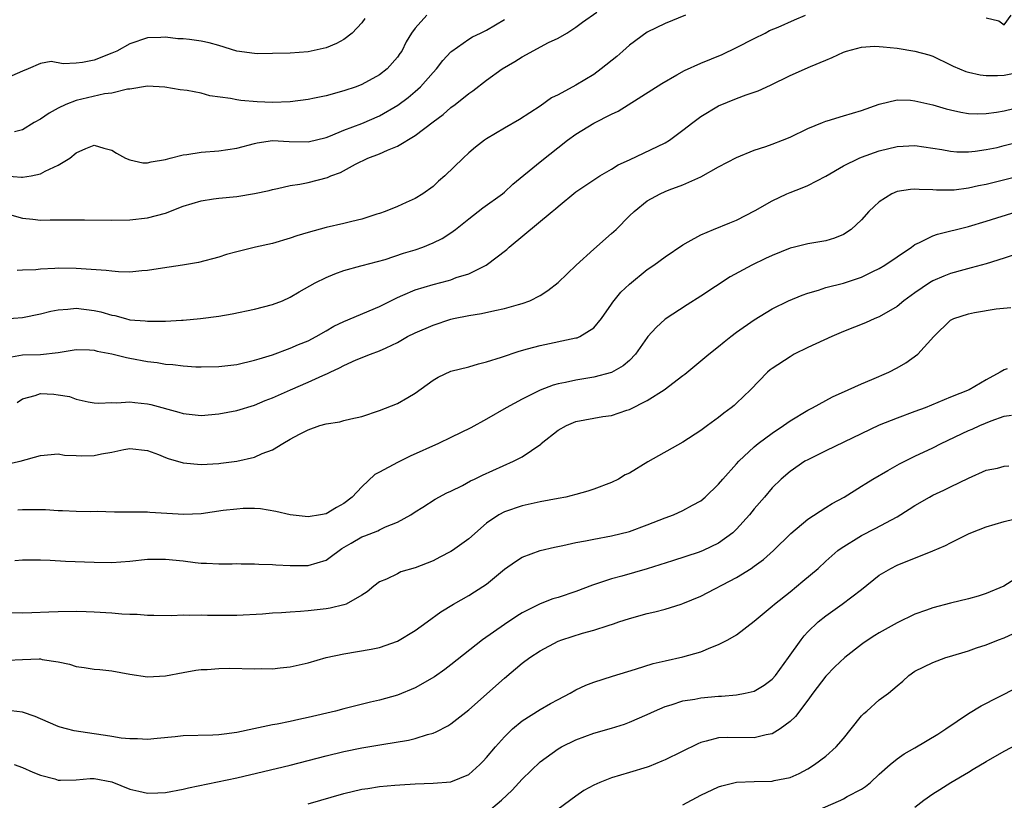
# Model space of a CAD drawing. Units: inches. Extents: x 2574000 to 2577000, y 1496329 to 1497000.
# Drawn here: x 2574611 to 2574721, y 1496513 to 1496601 of the extents above; entities that cross this region are included whole.
import ezdxf

# ---------------------------------------------------------------- set-up
doc = ezdxf.new("R2010")
doc.units = ezdxf.units.IN
doc.header["$MEASUREMENT"] = 0
doc.layers.add('LD25741494_2ft', color=248, linetype='Continuous')

msp = doc.modelspace()

# ---------------------------------------------------------------- linework, layer by layer
at = {"layer": 'LD25741494_2ft'}
for points, elevation in [([(2574608.96, 1496566.96), (2574611, 1496567.12), (2574613, 1496567.52), (2574614.15, 1496567.85), (2574615, 1496568), (2574616.05, 1496568.05), (2574617, 1496568.17), (2574619, 1496567.92), (2574619.77, 1496567.77), (2574621, 1496567.38), (2574621.33, 1496567.33), (2574622.52, 1496567), (2574623, 1496566.88), (2574624.74, 1496566.74), (2574625, 1496566.7), (2574626.72, 1496566.72), (2574627, 1496566.71), (2574628.81, 1496566.81), (2574629, 1496566.81), (2574630.93, 1496567), (2574633, 1496567.28), (2574634.48, 1496567.52), (2574637, 1496568.05), (2574639, 1496568.57), (2574640.11, 1496569), (2574641, 1496569.4), (2574642, 1496570), (2574643.8, 1496571), (2574645, 1496571.62), (2574645.98, 1496572.02), (2574647, 1496572.4), (2574648.91, 1496572.91), (2574649.04, 1496572.96), (2574651.63, 1496573.63), (2574653.68, 1496574.32), (2574655, 1496574.71), (2574655.84, 1496575), (2574657, 1496575.48), (2574658.01, 1496575.99), (2574659, 1496576.63), (2574659.51, 1496577), (2574661, 1496578.2), (2574662.06, 1496579), (2574662.59, 1496579.41), (2574664.78, 1496581), (2574665, 1496581.17), (2574665.93, 1496582.07), (2574669, 1496584.59), (2574672.07, 1496587), (2574673, 1496587.69), (2574675, 1496588.92), (2574677, 1496589.93), (2574677.73, 1496590.26), (2574682.63, 1496593.37), (2574684.31, 1496594.31), (2574685.18, 1496594.82), (2574687, 1496595.64), (2574689.38, 1496596.62), (2574691, 1496597.39), (2574693, 1496598.41), (2574694.22, 1496599), (2574694.72, 1496599.28), (2574695.66, 1496599.66), (2574697.5, 1496600.5), (2574698.73, 1496601)], 10028), ([(2574609.25, 1496578.75), (2574611, 1496578.26), (2574612.16, 1496578.16), (2574613, 1496578.05), (2574614.09, 1496578.09), (2574615, 1496578.07), (2574617.92, 1496578.08), (2574621, 1496578.05), (2574623, 1496578.09), (2574625, 1496578.3), (2574627, 1496578.83), (2574629, 1496579.59), (2574631, 1496580.22), (2574632.41, 1496580.41), (2574633, 1496580.5), (2574635, 1496580.7), (2574637, 1496581.03), (2574638.63, 1496581.37), (2574639, 1496581.47), (2574639.58, 1496581.58), (2574641, 1496581.91), (2574642.06, 1496582.06), (2574643, 1496582.27), (2574645.18, 1496582.82), (2574645.55, 1496583), (2574646.62, 1496583.38), (2574648.32, 1496584.32), (2574649.69, 1496585), (2574651, 1496585.49), (2574651.9, 1496585.9), (2574653, 1496586.32), (2574655, 1496587.52), (2574657, 1496589.06), (2574658.13, 1496589.87), (2574659, 1496590.67), (2574659.46, 1496591), (2574661, 1496592.22), (2574661.47, 1496592.53), (2574663, 1496593.72), (2574664.75, 1496595), (2574666.17, 1496595.83), (2574667, 1496596.34), (2574669.94, 1496597.94), (2574671, 1496598.45), (2574671.99, 1496599), (2574673, 1496599.68), (2574673.75, 1496600.25), (2574675.34, 1496601.34)], 10024), ([(2574649.36, 1496600.64), (2574649, 1496600.14), (2574647.94, 1496599), (2574647, 1496598.29), (2574646.17, 1496597.83), (2574645, 1496597.34), (2574643, 1496596.89), (2574641, 1496596.76), (2574639, 1496596.72), (2574637.3, 1496596.7), (2574637, 1496596.71), (2574635, 1496597), (2574633, 1496597.61), (2574631.9, 1496597.9), (2574631, 1496598.11), (2574629.72, 1496598.28), (2574629, 1496598.36), (2574628.38, 1496598.38), (2574627, 1496598.54), (2574626.5, 1496598.5), (2574625, 1496598.47), (2574623, 1496597.79), (2574621.55, 1496597), (2574621, 1496596.74), (2574619, 1496595.96), (2574617.72, 1496595.72), (2574617, 1496595.63), (2574615.55, 1496595.55), (2574614.19, 1496595.81), (2574613, 1496595.61), (2574611.63, 1496595), (2574611, 1496594.74), (2574609.8, 1496594.2)], 10018), ([(2574656.31, 1496601), (2574655, 1496599.56), (2574654.6, 1496599), (2574653.99, 1496598.01), (2574653.49, 1496597), (2574653.29, 1496596.71), (2574653, 1496596.3), (2574651.85, 1496595), (2574651, 1496594.34), (2574649, 1496593.24), (2574648.39, 1496593), (2574647, 1496592.52), (2574645, 1496591.98), (2574643.7, 1496591.7), (2574643, 1496591.56), (2574641, 1496591.3), (2574639, 1496591.23), (2574637.3, 1496591.3), (2574635.45, 1496591.45), (2574635, 1496591.53), (2574634.31, 1496591.69), (2574631.99, 1496591.99), (2574631, 1496592.26), (2574629.44, 1496592.56), (2574628.65, 1496592.65), (2574626.95, 1496592.95), (2574625, 1496593.07), (2574623, 1496592.74), (2574622.74, 1496592.74), (2574621, 1496592.27), (2574620.19, 1496592.19), (2574617, 1496591.46), (2574615.85, 1496591), (2574615, 1496590.59), (2574613.97, 1496590.03), (2574613, 1496589.37), (2574612.3, 1496589), (2574611, 1496588.18), (2574610.08, 1496587.92)], 10020), ([(2574685.29, 1496601), (2574683, 1496600.09), (2574681, 1496599.11), (2574679, 1496597.67), (2574678.25, 1496597), (2574677.6, 1496596.4), (2574675.85, 1496595), (2574675, 1496594.38), (2574673, 1496593.17), (2574671, 1496592.1), (2574670.26, 1496591.74), (2574669, 1496590.83), (2574666.68, 1496589.32), (2574665, 1496588.36), (2574663, 1496587.17), (2574662.76, 1496587), (2574661.77, 1496586.23), (2574661, 1496585.57), (2574660.37, 1496585), (2574658.3, 1496583), (2574657.61, 1496582.39), (2574657, 1496581.82), (2574655.85, 1496581), (2574655, 1496580.48), (2574653.97, 1496580.03), (2574653, 1496579.58), (2574651.64, 1496579), (2574651, 1496578.78), (2574650.69, 1496578.69), (2574649, 1496578.15), (2574647.89, 1496577.89), (2574647, 1496577.65), (2574645, 1496577.21), (2574643, 1496576.67), (2574641.73, 1496576.27), (2574641, 1496576), (2574639, 1496575.42), (2574637.09, 1496575), (2574635, 1496574.49), (2574633.83, 1496574.17), (2574633, 1496573.89), (2574630.72, 1496573.28), (2574628.91, 1496573), (2574626.67, 1496572.67), (2574625, 1496572.39), (2574624.35, 1496572.35), (2574623, 1496572.22), (2574621.75, 1496572.25), (2574621, 1496572.3), (2574620.38, 1496572.38), (2574617, 1496572.63), (2574615, 1496572.66), (2574614.62, 1496572.62), (2574613, 1496572.54), (2574612.47, 1496572.47), (2574611, 1496572.42), (2574610.38, 1496572.38)], 10026), ([(2574719, 1496600.73), (2574720.39, 1496600.39), (2574721, 1496599.92), (2574721.77, 1496601)], 10028), ([(2574609, 1496582.99), (2574610.87, 1496582.87), (2574611, 1496582.84), (2574611.97, 1496583), (2574613, 1496583.23), (2574613.54, 1496583.54), (2574615, 1496584.22), (2574616.3, 1496585), (2574617, 1496585.6), (2574618.08, 1496586.08), (2574619, 1496586.44), (2574620.12, 1496586.12), (2574621, 1496585.89), (2574621.53, 1496585.53), (2574622.52, 1496585), (2574623, 1496584.79), (2574624.47, 1496584.47), (2574625, 1496584.45), (2574625.41, 1496584.59), (2574627, 1496584.84), (2574627.54, 1496585), (2574629, 1496585.37), (2574629.41, 1496585.41), (2574631, 1496585.66), (2574633, 1496585.81), (2574635, 1496586.12), (2574637, 1496586.63), (2574637.3, 1496586.7), (2574639, 1496586.95), (2574640.87, 1496586.87), (2574643, 1496586.83), (2574645, 1496587.32), (2574645.49, 1496587.49), (2574647, 1496588.13), (2574649, 1496588.87), (2574651, 1496589.74), (2574653.06, 1496590.94), (2574654.22, 1496591.78), (2574655, 1496592.45), (2574655.6, 1496593), (2574657, 1496594.59), (2574657.37, 1496595), (2574658.08, 1496595.92), (2574659, 1496596.9), (2574659.11, 1496597), (2574661, 1496598.33), (2574661.42, 1496598.58), (2574662.31, 1496599), (2574663, 1496599.35), (2574665, 1496600.52)], 10022), ([(2574609.35, 1496562.65), (2574611, 1496562.92), (2574613.01, 1496562.99), (2574615, 1496563.2), (2574617, 1496563.52), (2574618.49, 1496563.51), (2574619, 1496563.47), (2574619.36, 1496563.36), (2574621, 1496563.06), (2574622.63, 1496562.63), (2574623, 1496562.58), (2574625, 1496562.19), (2574626.06, 1496562.06), (2574627, 1496561.89), (2574627.84, 1496561.84), (2574629, 1496561.7), (2574630.4, 1496561.6), (2574631, 1496561.59), (2574633, 1496561.62), (2574635, 1496561.87), (2574637, 1496562.33), (2574637.5, 1496562.5), (2574639, 1496562.95), (2574641, 1496563.68), (2574641.92, 1496564.08), (2574643, 1496564.52), (2574643.9, 1496565), (2574645, 1496565.62), (2574645.86, 1496566.14), (2574647, 1496566.69), (2574651, 1496568.37), (2574653, 1496569.37), (2574653.62, 1496569.62), (2574655, 1496570.23), (2574657, 1496570.83), (2574658.73, 1496571.27), (2574659, 1496571.36), (2574659.59, 1496571.59), (2574661, 1496572.03), (2574662.96, 1496573), (2574665.25, 1496574.75), (2574665.51, 1496575), (2574670.34, 1496579), (2574670.71, 1496579.29), (2574671, 1496579.57), (2574673, 1496581.2), (2574675, 1496582.57), (2574675.68, 1496583), (2574677, 1496583.75), (2574677.75, 1496584.25), (2574679, 1496584.8), (2574683, 1496586.7), (2574683.5, 1496587), (2574685, 1496588.12), (2574686.1, 1496589), (2574687, 1496589.67), (2574689, 1496590.87), (2574691, 1496591.69), (2574692.1, 1496592.1), (2574693.45, 1496592.55), (2574694.83, 1496593.17), (2574697, 1496594.24), (2574699.28, 1496595.28), (2574701, 1496595.98), (2574701.74, 1496596.26), (2574703, 1496596.88), (2574703.33, 1496597), (2574705, 1496597.44), (2574706.47, 1496597.53), (2574707, 1496597.51), (2574707.45, 1496597.45), (2574709, 1496597.31), (2574711, 1496597), (2574712.57, 1496596.57), (2574713, 1496596.41), (2574715, 1496595.46), (2574715.29, 1496595.29), (2574715.98, 1496595), (2574716.72, 1496594.72), (2574717, 1496594.64), (2574718.33, 1496594.33), (2574719, 1496594.25), (2574720.24, 1496594.24), (2574721, 1496594.29), (2574723, 1496594.7)], 10030), ([(2574610.39, 1496557.61), (2574611, 1496558.02), (2574612.39, 1496558.39), (2574613, 1496558.61), (2574614.51, 1496558.51), (2574615, 1496558.47), (2574616.25, 1496558.25), (2574617, 1496557.98), (2574618.33, 1496557.67), (2574619, 1496557.56), (2574619.53, 1496557.53), (2574621, 1496557.58), (2574621.55, 1496557.55), (2574623, 1496557.67), (2574623.58, 1496557.58), (2574625, 1496557.46), (2574625.38, 1496557.38), (2574628.52, 1496556.52), (2574629, 1496556.36), (2574631, 1496556.15), (2574633, 1496556.31), (2574635, 1496556.69), (2574637, 1496557.31), (2574638.2, 1496557.8), (2574639, 1496558.1), (2574641.02, 1496559), (2574643, 1496559.86), (2574644.63, 1496560.63), (2574645.16, 1496560.84), (2574645.45, 1496561), (2574646.53, 1496561.47), (2574647, 1496561.76), (2574648.39, 1496562.39), (2574649.97, 1496563), (2574651, 1496563.37), (2574651.74, 1496563.74), (2574653, 1496564.33), (2574654.15, 1496565), (2574655, 1496565.42), (2574657, 1496566.28), (2574659, 1496566.93), (2574659.28, 1496567), (2574661, 1496567.35), (2574662.42, 1496567.58), (2574663.92, 1496567.92), (2574665, 1496568.12), (2574666.58, 1496568.58), (2574667, 1496568.68), (2574667.86, 1496569), (2574669, 1496569.59), (2574669.86, 1496570.14), (2574671, 1496571.03), (2574673.04, 1496573), (2574675, 1496574.77), (2574677, 1496576.54), (2574677.5, 1496577), (2574679, 1496578.51), (2574679.53, 1496579), (2574681, 1496580.19), (2574682.44, 1496581), (2574683, 1496581.26), (2574683.44, 1496581.44), (2574685, 1496582), (2574687, 1496582.88), (2574689, 1496584), (2574691, 1496585.07), (2574693, 1496585.87), (2574694.29, 1496586.29), (2574695, 1496586.54), (2574696.16, 1496587), (2574697, 1496587.34), (2574699, 1496588.33), (2574700.66, 1496589), (2574701, 1496589.13), (2574701.18, 1496589.18), (2574703, 1496589.73), (2574704.02, 1496590.02), (2574705, 1496590.34), (2574707, 1496591.04), (2574709, 1496591.53), (2574710.51, 1496591.49), (2574711, 1496591.43), (2574711.33, 1496591.33), (2574713, 1496590.95), (2574714.51, 1496590.51), (2574715, 1496590.39), (2574716.13, 1496590.13), (2574717, 1496590), (2574717.96, 1496589.96), (2574719, 1496589.98), (2574720.13, 1496590.13), (2574721, 1496590.29), (2574723, 1496590.77)], 10032), ([(2574609, 1496550.66), (2574610.74, 1496551), (2574613, 1496551.64), (2574615, 1496551.84), (2574615.69, 1496551.69), (2574617, 1496551.67), (2574617.62, 1496551.62), (2574619, 1496551.67), (2574619.83, 1496551.83), (2574621, 1496552.01), (2574622.33, 1496552.33), (2574623, 1496552.43), (2574625, 1496552.21), (2574626.24, 1496551.76), (2574627, 1496551.44), (2574627.32, 1496551.32), (2574629, 1496550.83), (2574631, 1496550.64), (2574633, 1496550.76), (2574633.21, 1496550.79), (2574635, 1496551), (2574637, 1496551.47), (2574637.86, 1496551.86), (2574639, 1496552.3), (2574640.17, 1496553), (2574641, 1496553.47), (2574642.03, 1496554.03), (2574643, 1496554.52), (2574644.31, 1496555), (2574645, 1496555.21), (2574646.56, 1496555.44), (2574647, 1496555.57), (2574647.78, 1496555.78), (2574649, 1496556.04), (2574651, 1496556.7), (2574653, 1496557.47), (2574654.17, 1496558.17), (2574655, 1496558.63), (2574657, 1496560.1), (2574657.57, 1496560.43), (2574659, 1496561.09), (2574661, 1496561.61), (2574662.08, 1496561.92), (2574663, 1496562.14), (2574664.67, 1496562.67), (2574666.64, 1496563.36), (2574667.6, 1496563.6), (2574669, 1496564), (2574673, 1496564.83), (2574673.14, 1496564.86), (2574673.46, 1496565), (2574675, 1496565.95), (2574675.88, 1496567), (2574677, 1496568.6), (2574677.15, 1496568.85), (2574678.04, 1496569.96), (2574679, 1496570.87), (2574681, 1496572.49), (2574681.73, 1496573), (2574683, 1496573.93), (2574685, 1496575.28), (2574685.59, 1496575.59), (2574687, 1496576.4), (2574688.41, 1496577), (2574690.27, 1496577.73), (2574691, 1496578.03), (2574693.11, 1496579.11), (2574695, 1496580.21), (2574696.65, 1496581), (2574697, 1496581.15), (2574698.35, 1496581.65), (2574699, 1496581.94), (2574701, 1496582.98), (2574703, 1496584.13), (2574704.75, 1496585), (2574705, 1496585.1), (2574707, 1496585.82), (2574709, 1496586.3), (2574711, 1496586.39), (2574714.03, 1496585.97), (2574715, 1496585.78), (2574715.71, 1496585.71), (2574717, 1496585.7), (2574717.77, 1496585.77), (2574719, 1496585.95), (2574720.2, 1496586.2), (2574721, 1496586.39), (2574723.34, 1496587)], 10034), ([(2574723, 1496583.05), (2574719, 1496582.03), (2574718.13, 1496581.87), (2574717, 1496581.61), (2574715.41, 1496581.41), (2574715, 1496581.39), (2574713.4, 1496581.4), (2574713, 1496581.43), (2574711.46, 1496581.46), (2574711, 1496581.5), (2574710.52, 1496581.48), (2574709, 1496581.24), (2574708.42, 1496581), (2574707, 1496580.09), (2574706.42, 1496579.58), (2574705.84, 1496579), (2574705, 1496578.09), (2574703.84, 1496577), (2574703, 1496576.43), (2574701.97, 1496576.03), (2574701, 1496575.72), (2574699, 1496575.38), (2574697.51, 1496575), (2574697, 1496574.89), (2574695, 1496574.09), (2574694.27, 1496573.73), (2574692.73, 1496573), (2574690.31, 1496571.69), (2574687, 1496569.5), (2574685.46, 1496568.54), (2574683, 1496566.92), (2574682, 1496566), (2574681.08, 1496565), (2574681, 1496564.9), (2574679.68, 1496563), (2574679, 1496562.32), (2574678.31, 1496561.69), (2574677, 1496560.96), (2574675, 1496560.42), (2574673, 1496560.1), (2574671.84, 1496559.84), (2574671, 1496559.68), (2574670.47, 1496559.53), (2574669, 1496558.96), (2574667, 1496557.96), (2574665.18, 1496557), (2574663, 1496555.74), (2574661.23, 1496554.77), (2574659, 1496553.66), (2574657.62, 1496553), (2574654.42, 1496551.58), (2574653, 1496550.87), (2574651, 1496549.77), (2574650.49, 1496549.51), (2574649, 1496548.15), (2574647.93, 1496547), (2574647, 1496546.28), (2574646.17, 1496545.83), (2574645, 1496545.12), (2574644.37, 1496545), (2574643, 1496544.77), (2574641, 1496545), (2574639.37, 1496545.37), (2574637.66, 1496545.66), (2574637, 1496545.7), (2574635.72, 1496545.72), (2574635, 1496545.65), (2574633.47, 1496545.47), (2574631, 1496545.13), (2574629.05, 1496545.05), (2574625.26, 1496545.26), (2574625, 1496545.29), (2574623.29, 1496545.29), (2574623, 1496545.31), (2574621.31, 1496545.31), (2574619.37, 1496545.37), (2574618.66, 1496545.34), (2574617, 1496545.38), (2574615.46, 1496545.46), (2574615, 1496545.45), (2574613.55, 1496545.55), (2574613, 1496545.57), (2574611, 1496545.56), (2574610.47, 1496545.53)], 10036), ([(2574610.11, 1496539.89), (2574611, 1496539.97), (2574613, 1496539.97), (2574614.08, 1496539.92), (2574615.81, 1496539.81), (2574619, 1496539.68), (2574621, 1496539.66), (2574623, 1496539.82), (2574625, 1496540.03), (2574627, 1496540.04), (2574629, 1496539.84), (2574630.34, 1496539.66), (2574631, 1496539.6), (2574631.6, 1496539.6), (2574633, 1496539.51), (2574634.49, 1496539.51), (2574635, 1496539.53), (2574635.51, 1496539.51), (2574637, 1496539.51), (2574637.47, 1496539.47), (2574639, 1496539.43), (2574639.38, 1496539.38), (2574641, 1496539.31), (2574642.67, 1496539.33), (2574643, 1496539.32), (2574645, 1496539.93), (2574645.63, 1496540.37), (2574646.46, 1496541), (2574646.78, 1496541.22), (2574647.81, 1496541.81), (2574649, 1496542.53), (2574649.35, 1496542.65), (2574650.79, 1496543.21), (2574651, 1496543.33), (2574651.66, 1496543.66), (2574653, 1496544.17), (2574654.49, 1496545), (2574655, 1496545.34), (2574655.86, 1496545.86), (2574657.25, 1496546.75), (2574658.55, 1496547.45), (2574659, 1496547.65), (2574660.3, 1496548.3), (2574661.2, 1496548.8), (2574661.64, 1496549), (2574662.54, 1496549.46), (2574666, 1496551), (2574667, 1496551.52), (2574669.06, 1496552.94), (2574669.11, 1496553), (2574671, 1496554.48), (2574671.94, 1496555), (2574673, 1496555.45), (2574676.01, 1496556.01), (2574677, 1496556.14), (2574678.72, 1496556.72), (2574679, 1496556.8), (2574681, 1496557.8), (2574682.89, 1496559), (2574685, 1496560.61), (2574685.23, 1496560.77), (2574687.89, 1496563), (2574689, 1496563.88), (2574689.61, 1496564.39), (2574690.37, 1496565), (2574691, 1496565.47), (2574693, 1496566.87), (2574694.32, 1496567.68), (2574695, 1496568.08), (2574696.83, 1496569), (2574698.36, 1496569.64), (2574699, 1496569.85), (2574700.2, 1496570.2), (2574701, 1496570.47), (2574703, 1496570.99), (2574705, 1496571.64), (2574706.28, 1496572.28), (2574707, 1496572.62), (2574707.63, 1496573), (2574709, 1496573.94), (2574710.6, 1496575), (2574711, 1496575.29), (2574711.52, 1496575.52), (2574713, 1496576.28), (2574713.52, 1496576.48), (2574717, 1496577.33), (2574719, 1496577.92), (2574722.46, 1496579)], 10038), ([(2574721.91, 1496574.09), (2574721, 1496573.78), (2574719, 1496573.15), (2574717.31, 1496572.69), (2574716.48, 1496572.48), (2574715, 1496572.06), (2574714.23, 1496571.77), (2574713, 1496571.22), (2574712.63, 1496571), (2574711, 1496569.9), (2574709.77, 1496569), (2574709, 1496568.36), (2574707, 1496567.2), (2574706.5, 1496567), (2574705.46, 1496566.54), (2574703, 1496565.56), (2574701.69, 1496565), (2574699, 1496563.75), (2574697.48, 1496563), (2574697, 1496562.73), (2574695, 1496561.42), (2574694.76, 1496561.24), (2574694.49, 1496561), (2574692.59, 1496559), (2574691, 1496557.51), (2574690.73, 1496557.27), (2574690.41, 1496557), (2574689.59, 1496556.41), (2574689, 1496555.9), (2574687.75, 1496555), (2574687, 1496554.44), (2574685, 1496553.16), (2574681.05, 1496550.95), (2574679, 1496549.69), (2574678.53, 1496549.47), (2574677.79, 1496549), (2574677, 1496548.61), (2574675, 1496547.88), (2574674.34, 1496547.66), (2574673, 1496547.29), (2574671.87, 1496547), (2574671, 1496546.85), (2574669, 1496546.47), (2574667, 1496546), (2574665, 1496545.32), (2574664.38, 1496545), (2574663, 1496544.06), (2574661, 1496542.3), (2574659.18, 1496541), (2574659, 1496540.89), (2574657.76, 1496540.24), (2574657, 1496539.86), (2574655, 1496539.05), (2574653.39, 1496538.61), (2574653, 1496538.38), (2574651.77, 1496537.77), (2574651, 1496537.49), (2574650.36, 1496537), (2574649.63, 1496536.37), (2574649, 1496535.98), (2574647.27, 1496535), (2574647, 1496534.91), (2574645.46, 1496534.54), (2574645, 1496534.48), (2574643, 1496534.24), (2574642.16, 1496534.16), (2574641, 1496534.1), (2574640.02, 1496534.02), (2574639, 1496533.97), (2574637.88, 1496533.88), (2574635, 1496533.73), (2574633.71, 1496533.71), (2574631.71, 1496533.71), (2574631, 1496533.75), (2574629.71, 1496533.71), (2574629, 1496533.75), (2574627.68, 1496533.68), (2574625.71, 1496533.71), (2574625, 1496533.7), (2574623.82, 1496533.82), (2574623, 1496533.83), (2574622.13, 1496533.87), (2574621, 1496533.99), (2574619, 1496534.1), (2574618.11, 1496534.11), (2574617, 1496534.15), (2574615, 1496534.14), (2574613.92, 1496534.08), (2574612.03, 1496534.03), (2574611, 1496533.97), (2574609, 1496534.03)], 10040), ([(2574609.31, 1496528.69), (2574611, 1496528.8), (2574612.85, 1496528.85), (2574613, 1496528.85), (2574613.2, 1496528.8), (2574615, 1496528.52), (2574616.25, 1496528.25), (2574617, 1496527.99), (2574617.9, 1496527.9), (2574619, 1496527.69), (2574619.65, 1496527.65), (2574621, 1496527.51), (2574623, 1496527.15), (2574625, 1496526.84), (2574627, 1496526.95), (2574629, 1496527.34), (2574630.41, 1496527.59), (2574631, 1496527.66), (2574631.68, 1496527.68), (2574633, 1496527.79), (2574634.19, 1496527.81), (2574637, 1496527.74), (2574637.77, 1496527.77), (2574639, 1496527.75), (2574639.86, 1496527.86), (2574641, 1496527.95), (2574643, 1496528.42), (2574645, 1496529), (2574647, 1496529.43), (2574650.06, 1496529.94), (2574651, 1496530.14), (2574653, 1496530.84), (2574655, 1496532.03), (2574656.34, 1496533), (2574657.86, 1496534.14), (2574659.27, 1496535), (2574661, 1496535.96), (2574661.64, 1496536.36), (2574663, 1496537.24), (2574665, 1496538.9), (2574666.23, 1496539.77), (2574667, 1496540.27), (2574669, 1496541.02), (2574670.62, 1496541.38), (2574671.56, 1496541.56), (2574673, 1496541.89), (2574674.07, 1496542.07), (2574675, 1496542.28), (2574677, 1496542.65), (2574679, 1496543.13), (2574681, 1496543.87), (2574683, 1496544.66), (2574683.94, 1496545), (2574685, 1496545.47), (2574686.07, 1496546.07), (2574687, 1496546.57), (2574687.5, 1496547), (2574689, 1496548.44), (2574689.46, 1496549), (2574691, 1496550.7), (2574691.26, 1496551), (2574693, 1496552.64), (2574693.42, 1496553), (2574695, 1496554.16), (2574696.27, 1496555), (2574697, 1496555.53), (2574699, 1496556.74), (2574699.53, 1496557), (2574701, 1496557.83), (2574701.77, 1496558.23), (2574703.53, 1496559), (2574705, 1496559.67), (2574706.16, 1496560.16), (2574708.06, 1496561), (2574709, 1496561.48), (2574709.97, 1496562.03), (2574711.34, 1496563), (2574713.13, 1496565), (2574715, 1496566.81), (2574715.36, 1496567), (2574717, 1496567.55), (2574717.69, 1496567.69), (2574720.1, 1496568.1), (2574721.75, 1496568.25)], 10042), ([(2574721.35, 1496561.35), (2574721, 1496561.26), (2574720.56, 1496561), (2574719, 1496560.15), (2574717.07, 1496559), (2574715, 1496558.18), (2574713.58, 1496557.58), (2574712.13, 1496557), (2574711, 1496556.57), (2574709, 1496555.84), (2574707, 1496555.04), (2574701, 1496552.16), (2574699, 1496551.18), (2574698.68, 1496551), (2574697, 1496549.87), (2574696.01, 1496549), (2574695, 1496548.02), (2574694.16, 1496547), (2574693, 1496545.66), (2574692.47, 1496545), (2574691, 1496543.4), (2574690.58, 1496543), (2574689, 1496541.84), (2574687.26, 1496541), (2574686.82, 1496540.82), (2574683.85, 1496539.85), (2574681, 1496538.95), (2574678.14, 1496538.14), (2574677, 1496537.83), (2574674.88, 1496537.12), (2574673, 1496536.4), (2574671, 1496535.74), (2574670.42, 1496535.58), (2574669, 1496535.02), (2574667, 1496534.02), (2574666.37, 1496533.63), (2574665, 1496532.71), (2574662.53, 1496531), (2574659, 1496528.2), (2574658.32, 1496527.68), (2574657.15, 1496526.85), (2574655, 1496525.62), (2574653, 1496524.79), (2574651, 1496524.23), (2574650, 1496524), (2574647, 1496523.25), (2574646.08, 1496523), (2574643, 1496522.27), (2574641.94, 1496522.06), (2574641, 1496521.84), (2574639.53, 1496521.53), (2574639, 1496521.46), (2574636.9, 1496521), (2574635, 1496520.61), (2574633.57, 1496520.43), (2574633, 1496520.33), (2574632.3, 1496520.3), (2574629, 1496520.22), (2574628.1, 1496520.1), (2574626.06, 1496519.94), (2574625, 1496519.8), (2574623.87, 1496519.87), (2574623, 1496519.87), (2574622.04, 1496519.96), (2574621, 1496520.16), (2574620.28, 1496520.28), (2574619, 1496520.45), (2574616.79, 1496520.79), (2574615.93, 1496521), (2574615.2, 1496521.2), (2574615, 1496521.28), (2574613, 1496522.12), (2574612.4, 1496522.4), (2574611, 1496522.88), (2574609.09, 1496523.09)], 10044), ([(2574610.04, 1496517), (2574611, 1496516.66), (2574612.15, 1496516.15), (2574613, 1496515.81), (2574614.6, 1496515.4), (2574615, 1496515.26), (2574615.24, 1496515.24), (2574617, 1496515.29), (2574618.56, 1496515.44), (2574619, 1496515.43), (2574621, 1496515.08), (2574623, 1496514.26), (2574624.01, 1496514.01), (2574625, 1496513.8), (2574626.17, 1496513.83), (2574627, 1496513.87), (2574629, 1496514.25), (2574629.6, 1496514.4), (2574635, 1496515.51), (2574641, 1496516.93), (2574645, 1496517.98), (2574647, 1496518.45), (2574649, 1496518.87), (2574651.27, 1496519.27), (2574654.26, 1496519.74), (2574655, 1496519.92), (2574656.37, 1496520.37), (2574657, 1496520.53), (2574657.34, 1496520.66), (2574658.64, 1496521.36), (2574659, 1496521.58), (2574661, 1496523.13), (2574665, 1496526.7), (2574667, 1496528.37), (2574667.84, 1496529), (2574669, 1496529.77), (2574671, 1496530.84), (2574671.42, 1496531), (2574673.73, 1496531.73), (2574675, 1496532.07), (2574676.61, 1496532.61), (2574677.21, 1496532.79), (2574677.81, 1496533), (2574679, 1496533.38), (2574681, 1496533.93), (2574681.87, 1496534.13), (2574683, 1496534.43), (2574684.8, 1496535), (2574685, 1496535.06), (2574687, 1496535.9), (2574691, 1496537.99), (2574692.66, 1496539), (2574693, 1496539.23), (2574694.02, 1496539.98), (2574695.16, 1496541), (2574697.08, 1496542.92), (2574699, 1496544.51), (2574701, 1496545.81), (2574701.74, 1496546.26), (2574703.06, 1496547), (2574705, 1496548.21), (2574705.48, 1496548.52), (2574706.27, 1496549), (2574707.96, 1496549.96), (2574709.27, 1496550.73), (2574711, 1496551.58), (2574713, 1496552.52), (2574713.93, 1496553), (2574717, 1496554.46), (2574717.4, 1496554.6), (2574718.27, 1496555), (2574719.53, 1496555.53), (2574721, 1496556.05), (2574721.82, 1496556.18)], 10046), ([(2574643, 1496512.59), (2574647, 1496513.77), (2574649, 1496514.24), (2574649.67, 1496514.33), (2574651, 1496514.53), (2574652.7, 1496514.7), (2574653.27, 1496514.73), (2574655, 1496514.84), (2574657, 1496514.91), (2574659, 1496515.06), (2574661, 1496515.88), (2574662.24, 1496517), (2574662.62, 1496517.38), (2574663, 1496517.79), (2574663.99, 1496519), (2574665, 1496520.1), (2574665.91, 1496521), (2574667, 1496521.9), (2574669, 1496523.18), (2574670.16, 1496523.84), (2574671, 1496524.3), (2574672.35, 1496525), (2574673, 1496525.37), (2574674.11, 1496525.89), (2574675, 1496526.24), (2574677.1, 1496526.9), (2574679.69, 1496527.69), (2574681.67, 1496528.33), (2574683, 1496528.65), (2574685, 1496529.08), (2574687, 1496529.65), (2574688.14, 1496530.14), (2574689, 1496530.46), (2574690.05, 1496531), (2574691, 1496531.54), (2574693, 1496533.08), (2574695, 1496534.75), (2574695.26, 1496535), (2574697, 1496536.38), (2574698.44, 1496537.56), (2574700.14, 1496539), (2574701, 1496539.79), (2574702.37, 1496541), (2574702.72, 1496541.28), (2574705, 1496542.67), (2574706.55, 1496543.45), (2574709, 1496544.77), (2574710.37, 1496545.63), (2574711, 1496546.05), (2574712.63, 1496547), (2574713, 1496547.2), (2574714.25, 1496547.75), (2574715, 1496548.14), (2574717, 1496549.1), (2574719, 1496550.01), (2574720.25, 1496550.25), (2574721, 1496550.45), (2574721.51, 1496550.49)], 10048), ([(2574663, 1496511.61), (2574664.67, 1496513), (2574665.86, 1496514.14), (2574667, 1496515.36), (2574669, 1496517.31), (2574671, 1496518.77), (2574671.41, 1496519), (2574673, 1496519.79), (2574675, 1496520.51), (2574677, 1496521.08), (2574678.45, 1496521.55), (2574679, 1496521.75), (2574681, 1496522.62), (2574681.8, 1496523), (2574683, 1496523.5), (2574683.69, 1496523.69), (2574685, 1496524.13), (2574686.32, 1496524.32), (2574687, 1496524.48), (2574689, 1496524.66), (2574689.34, 1496524.66), (2574691, 1496524.82), (2574691.97, 1496525), (2574693, 1496525.25), (2574694.1, 1496525.9), (2574695, 1496526.58), (2574695.36, 1496527), (2574696.85, 1496529), (2574698.24, 1496531), (2574698.57, 1496531.43), (2574699, 1496531.87), (2574700.17, 1496533), (2574701, 1496533.68), (2574702.83, 1496535), (2574705, 1496536.64), (2574707, 1496538.22), (2574708.3, 1496539), (2574709, 1496539.35), (2574713, 1496540.95), (2574714.44, 1496541.56), (2574715, 1496541.88), (2574717, 1496542.88), (2574717.28, 1496543), (2574719, 1496543.65), (2574721, 1496544.24), (2574723, 1496544.74)], 10050), ([(2574723, 1496538.3), (2574720.95, 1496537), (2574719, 1496536.18), (2574718.1, 1496535.9), (2574717, 1496535.6), (2574715, 1496535.1), (2574713, 1496534.56), (2574712.31, 1496534.31), (2574711, 1496533.87), (2574709, 1496532.89), (2574707, 1496531.79), (2574706.51, 1496531.49), (2574705.3, 1496530.7), (2574705, 1496530.47), (2574703.15, 1496529), (2574702.04, 1496527.96), (2574701, 1496526.9), (2574699.57, 1496525), (2574699, 1496524.21), (2574697.62, 1496522.38), (2574697, 1496521.84), (2574695.89, 1496521), (2574695, 1496520.45), (2574694.33, 1496520.33), (2574693, 1496519.99), (2574689.95, 1496520.05), (2574689, 1496520), (2574687.62, 1496519.62), (2574687, 1496519.49), (2574686.66, 1496519.34), (2574683, 1496517.53), (2574682.63, 1496517.37), (2574681.2, 1496516.8), (2574681, 1496516.72), (2574679, 1496516.1), (2574677, 1496515.51), (2574675.67, 1496515), (2574675, 1496514.7), (2574673.91, 1496514.09), (2574673, 1496513.47), (2574671, 1496511.99)], 10052), ([(2574685, 1496512.48), (2574687, 1496513.56), (2574689, 1496514.52), (2574689.37, 1496514.63), (2574691, 1496515.04), (2574693, 1496515.12), (2574695, 1496515.15), (2574695.21, 1496515.21), (2574697, 1496515.56), (2574698.01, 1496515.99), (2574699, 1496516.52), (2574699.76, 1496517), (2574701, 1496517.95), (2574702.18, 1496519), (2574703, 1496519.94), (2574703.87, 1496521), (2574705, 1496522.45), (2574705.27, 1496522.73), (2574705.6, 1496523), (2574707, 1496524.25), (2574708.02, 1496525), (2574709, 1496525.84), (2574709.64, 1496526.36), (2574710.31, 1496527), (2574711, 1496527.46), (2574713, 1496528.46), (2574714.45, 1496529), (2574714.88, 1496529.12), (2574717, 1496529.77), (2574717.9, 1496530.1), (2574719, 1496530.44), (2574720.35, 1496531), (2574721, 1496531.23), (2574723, 1496532.14)], 10054), ([(2574699, 1496511.41), (2574702.68, 1496513), (2574703, 1496513.17), (2574703.41, 1496513.41), (2574705, 1496514.25), (2574705.47, 1496514.53), (2574706.02, 1496515), (2574707, 1496515.91), (2574708.21, 1496517), (2574709, 1496517.64), (2574709.8, 1496518.2), (2574711, 1496518.89), (2574713.58, 1496520.42), (2574714.48, 1496521), (2574717, 1496522.71), (2574718.41, 1496523.58), (2574722.38, 1496525.62)], 10056), ([(2574711, 1496512.22), (2574711.99, 1496513), (2574713, 1496513.72), (2574713.78, 1496514.22), (2574715.01, 1496515), (2574717, 1496516.17), (2574717.53, 1496516.47), (2574719, 1496517.35), (2574721, 1496518.5), (2574722.63, 1496519.37)], 10058)]:
    msp.add_lwpolyline(points, dxfattribs=dict(at, elevation=elevation))

doc.saveas('drawing.dxf')
